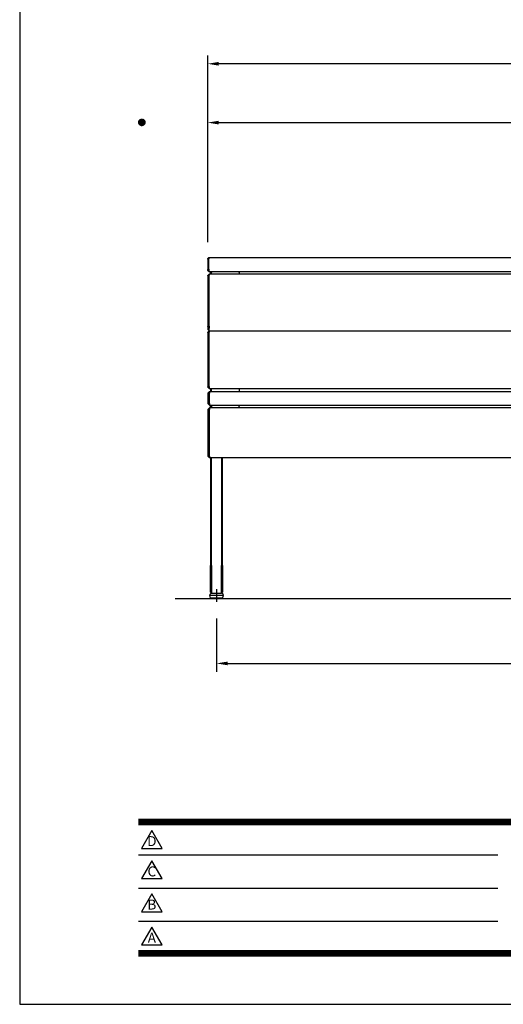
# Model space of a CAD drawing. Extents: x 0 to 4200, y 0 to 2970.
# Drawn here: x 0 to 875, y 0 to 1781 of the extents above; entities that cross this region are included whole.
import ezdxf
from ezdxf.enums import TextEntityAlignment as Align

# ---------------------------------------------------------------- set-up
doc = ezdxf.new("R2010")
doc.units = 0
doc.header["$LTSCALE"] = 3
doc.linetypes.add('CENTER2', pattern=[28.575, 19.05, -3.175, 3.175, -3.175])
doc.layers.get('0').update_dxf_attribs({"linetype": 'CONTINUOUS'})
doc.layers.get('DEFPOINTS').update_dxf_attribs({"linetype": 'CONTINUOUS'})
for name, color, linetype in [('P001', 131, 'CONTINUOUS'), ('P004', 41, 'CONTINUOUS'), ('P_1CENTER', 2, 'CONTINUOUS'), ('P_2DIM', 6, 'CONTINUOUS'), ('P_5DRAWFRAME', 104, 'CONTINUOUS'), ('p_7thick', 7, 'CONTINUOUS')]:
    doc.layers.add(name, color=color, linetype=linetype)
doc.styles.add('BIGFONT', font='simplex.shx', dxfattribs={"bigfont": 'bigfont.shx'})
doc.dimstyles.new('DIMBIGFONT$0', dxfattribs={"dimscale": 20, "dimtxt": 3, "dimasz": 2, "dimexe": 1.5, "dimexo": 3, "dimgap": 0.75, "dimtad": 1, "dimdec": 1, "dimdsep": 46, "dimtxsty": 'BIGFONT', "dimsah": 1, "dimcen": 0, "dimclrt": 230, "dimadec": 0, "dimazin": 0, "dimtfac": 0.6, "dimtdec": 1, "dimtofl": 0, "dimtmove": 2, "dimatfit": 3, "dimfxl": 1, "dimtvp": 1, "dimtolj": 1, "dimarcsym": 0})
doc.dimstyles.new('DIMBIGFONT$2', dxfattribs={"dimtxt": 3, "dimasz": 2, "dimexe": 1.5, "dimexo": 3, "dimgap": 0.75, "dimtad": 1, "dimdec": 1, "dimdsep": 46, "dimtxsty": 'BIGFONT', "dimsah": 1, "dimcen": 0, "dimclrt": 230, "dimadec": 1, "dimazin": 0, "dimtfac": 0.6, "dimtdec": 1, "dimtofl": 0, "dimtmove": 0, "dimatfit": 3, "dimfxl": 1, "dimtvp": 1, "dimtolj": 1, "dimarcsym": 0})

# ---------------------------------------------------------------- blocks, each defined once
blk = doc.blocks.new('DFP3')
at = {"color": 0}
for p, q in [((21.5, 159.55), (22.1, 160.15)), ((21.5, 159.48), (22.17, 160.15)), ((21.5, 159.63), (22.02, 160.15)), ((21.5, 159.62), (22.17, 158.95)), ((21.5, 159.55), (22.1, 158.95)), ((21.5, 159.47), (22.02, 158.95)), ((21.51, 159.42), (22.23, 160.14)), ((21.51, 159.68), (22.23, 158.96)), ((21.52, 159.71), (21.94, 160.13)), ((21.52, 159.39), (21.94, 158.97)), ((21.53, 159.37), (22.28, 160.12)), ((21.53, 159.73), (22.28, 158.98)), ((21.55, 159.32), (22.33, 160.1)), ((21.55, 159.78), (22.33, 159)), ((21.57, 159.83), (21.82, 160.08)), ((21.57, 159.27), (22.38, 160.08)), ((21.57, 159.83), (22.38, 159.02)), ((21.57, 159.27), (21.82, 159.02)), ((21.6, 159.22), (22.43, 160.05)), ((21.6, 159.88), (22.43, 159.05)), ((21.63, 159.18), (22.47, 160.02)), ((21.63, 159.92), (22.47, 159.08)), ((21.66, 159.14), (22.51, 159.99)), ((21.66, 159.96), (22.51, 159.11)), ((21.69, 159.99), (22.54, 159.14)), ((21.69, 159.11), (22.54, 159.96)), ((21.73, 160.02), (22.57, 159.18)), ((21.73, 159.08), (22.57, 159.92)), ((21.77, 160.05), (22.6, 159.22)), ((21.77, 159.05), (22.6, 159.88)), ((21.82, 160.08), (22.63, 159.27)), ((21.82, 159.02), (22.63, 159.83)), ((21.87, 160.1), (22.65, 159.32)), ((21.87, 159), (22.65, 159.78)), ((21.92, 160.12), (22.67, 159.37)), ((21.92, 158.98), (22.67, 159.73)), ((21.97, 160.14), (22.69, 159.42)), ((21.97, 158.96), (22.69, 159.68)), ((22.03, 160.15), (22.7, 159.48)), ((22.03, 158.95), (22.7, 159.62)), ((22.1, 160.15), (22.7, 159.55)), ((22.1, 158.95), (22.7, 159.55)), ((22.18, 160.14), (22.69, 159.63)), ((22.18, 158.96), (22.69, 159.47)), ((22.27, 160.13), (22.68, 159.72)), ((22.27, 158.97), (22.68, 159.38)), ((22.39, 160.08), (22.63, 159.84)), ((22.39, 159.02), (22.63, 159.26)), ((21.5, 33.5), (408, 33.5)), ((21.5, 33.45), (408, 33.45)), ((21.5, 33.4), (408, 33.4)), ((21.5, 33.35), (408, 33.35)), ((21.5, 33.3), (408, 33.3)), ((21.5, 33.25), (408, 33.25)), ((21.5, 33.2), (408, 33.2)), ((21.5, 33.15), (408, 33.15)), ((21.5, 33.1), (408, 33.1)), ((21.5, 33.05), (408, 33.05)), ((21.5, 33), (408, 33)), ((21.5, 32.95), (408, 32.95)), ((21.5, 32.9), (408, 32.9)), ((21.5, 32.85), (408, 32.85)), ((21.5, 32.8), (408, 32.8)), ((21.5, 32.75), (408, 32.75)), ((21.5, 32.7), (408, 32.7)), ((21.5, 32.65), (408, 32.65)), ((21.5, 32.6), (408, 32.6)), ((21.5, 32.55), (408, 32.55)), ((21.5, 32.5), (408, 32.5)), ((21.5, 27.03), (86.5, 27.03)), ((21.5, 21.03), (86.5, 21.03)), ((21.5, 15.03), (86.5, 15.03)), ((21.5, 9.75), (408, 9.75)), ((21.5, 9.7), (408, 9.7)), ((21.5, 9.65), (408, 9.65)), ((21.5, 9.6), (408, 9.6)), ((21.5, 9.55), (408, 9.55)), ((21.5, 9.5), (408, 9.5)), ((21.5, 9.45), (408, 9.45)), ((21.5, 9.4), (408, 9.4)), ((21.5, 9.35), (408, 9.35)), ((21.5, 9.3), (408, 9.3)), ((21.5, 9.25), (408, 9.25)), ((21.5, 9.2), (408, 9.2)), ((21.5, 9.15), (408, 9.15)), ((21.5, 9.1), (408, 9.1)), ((21.5, 9.05), (408, 9.05)), ((21.5, 9), (408, 9)), ((21.5, 8.95), (408, 8.95)), ((21.5, 8.9), (408, 8.9)), ((21.5, 8.85), (408, 8.85)), ((21.5, 8.8), (408, 8.8)), ((21.5, 8.75), (408, 8.75))]:
    blk.add_line(p, q, dxfattribs=at)
for points in [[(23.91, 31.45), (22.04, 28.21), (25.79, 28.21)], [(23.91, 25.97), (22.04, 22.73), (25.79, 22.73)], [(23.91, 19.97), (22.04, 16.73), (25.79, 16.73)], [(23.91, 13.97), (22.04, 10.73), (25.79, 10.73)]]:
    blk.add_lwpolyline(points, close=True)
at = {"layer": 'DEFPOINTS', "color": 0}
for p, q in [((0, 297), (0, 0)), ((0, 0), (420, 0))]:
    blk.add_line(p, q, dxfattribs=at)
at = {"style": 'BIGFONT'}
for s, p in [('D', (23.91, 29.29)), ('C', (23.91, 23.81)), ('B', (23.91, 17.81)), ('A', (23.91, 11.81))]:
    blk.add_text(s, height=1.8, dxfattribs=at).set_placement(p, align=Align.MIDDLE)
at = {"color": 83, "style": 'BIGFONT'}
for tag, height, p in [('PROJECT1', 4, (283.38, 25.6)), ('DATE', 3, (344.68, 25.84)), ('SCALE', 3, (379.68, 25.84)), ('PROJECT2', 4, (284.2, 17.84)), ('PROJECT3', 4, (284.2, 10.57)), ('DWGNO', 3, (358.68, 10.57))]:
    blk.add_attdef(tag, text='', height=height, dxfattribs=at).set_placement(p, align=Align.BOTTOM_CENTER)
at = {"color": 83, "ltscale": 0.5, "style": 'BIGFONT', "flags": 8}
for tag, p in [('REV04', (26.47, 27.61)), ('REV03', (26.47, 21.7)), ('REV02', (26.47, 15.58)), ('REV01', (26.47, 10.33))]:
    blk.add_attdef(tag, text='', height=2, dxfattribs=at).set_placement(p, align=Align.BOTTOM_LEFT)
for tag, p in [('REVD4', (80.98, 27.61)), ('R4D', (92.67, 27.61)), ('R4C', (101.8, 27.61)), ('R4A', (110.92, 27.61)), ('REVD3', (80.98, 21.7)), ('R3D', (92.67, 21.7)), ('R3C', (101.8, 21.7)), ('R3A', (110.92, 21.7)), ('REVD2', (80.98, 15.58)), ('R2D', (92.67, 15.58)), ('R2C', (101.8, 15.58)), ('R2A', (110.92, 15.58)), ('REVD1', (80.98, 10.33)), ('R1D', (92.67, 10.33)), ('R1C', (101.8, 10.33)), ('R1A', (110.92, 10.33))]:
    blk.add_attdef(tag, text='', height=2, dxfattribs=at).set_placement(p, align=Align.BOTTOM_CENTER)
blk = doc.blocks.new('*D2')
at = {"layer": 'DEFPOINTS', "color": 0}
for p in [(340.2, 1701.5), (340.2, 1349), (1835.2, 1348)]:
    blk.add_point(p, dxfattribs=at)
at = {"layer": 'P_2DIM', "color": 0, "lineweight": -2}
for p, q in [((340.2, 1379), (340.2, 1716.5)), ((1835.2, 1378), (1835.2, 1716.5)), ((1815.2, 1701.5), (360.2, 1701.5))]:
    blk.add_line(p, q, dxfattribs=at)
at = {"layer": 'P_2DIM', "color": 0}
for points in [[(360.2, 1704.9), (360.2, 1698.2), (340.2, 1701.5)], [(1815.2, 1704.9), (1815.2, 1698.2), (1835.2, 1701.5)]]:
    blk.add_solid(points, dxfattribs=at)
at = {"layer": 'P_2DIM', "color": 230, "insert": (1087.7, 1731.9), "char_height": 30, "attachment_point": 5, "style": 'BIGFONT'}
blk.add_mtext('\\A1;(1495)', dxfattribs=at)
blk = doc.blocks.new('*D3')
at = {"layer": 'DEFPOINTS', "color": 0}
for p in [(356.2, 728.2), (1704.2, 727.1), (1704.2, 616.7)]:
    blk.add_point(p, dxfattribs=at)
at = {"layer": 'P_2DIM', "color": 0, "lineweight": -2}
for p, q in [((356.2, 698.2), (356.2, 601.7)), ((1704.2, 697.1), (1704.2, 601.7)), ((376.2, 616.7), (1684.2, 616.7))]:
    blk.add_line(p, q, dxfattribs=at)
at = {"layer": 'P_2DIM', "color": 0}
for points in [[(376.2, 620), (376.2, 613.3), (356.2, 616.7)], [(1684.2, 620), (1684.2, 613.3), (1704.2, 616.7)]]:
    blk.add_solid(points, dxfattribs=at)
at = {"layer": 'P_2DIM', "color": 230, "insert": (1030.2, 639.2), "char_height": 30, "attachment_point": 5, "style": 'BIGFONT'}
blk.add_mtext('\\A1;1348', dxfattribs=at)
blk = doc.blocks.new('*D20')
at = {"layer": 'DEFPOINTS', "color": 0}
for p in [(1696, 1216.1), (1550.4, 1190.6), (343.2, 1108.9), (1669.6, 1117.8), (1687.2, 1108.9)]:
    blk.add_point(p, dxfattribs=at)
at = {"layer": 'P_2DIM', "color": 0, "lineweight": -2}
blk.add_line((1703.7, 1245.1), (1708, 1261.1), dxfattribs=at)
blk.add_arc((1667.2, 1108.9), 142.6, 83.0434, 171.9566, dxfattribs=at)
at = {"layer": 'P_2DIM', "color": 0}
for points in [[(1685.1, 1253.7), (1683.9, 1247.1), (1704.1, 1246.6)], [(1529.4, 1128.6), (1522.7, 1129), (1524.7, 1108.9)]]:
    blk.add_solid(points, dxfattribs=at)
at = {"layer": 'P_2DIM', "color": 230, "insert": (1570, 1242.3), "char_height": 30, "attachment_point": 5, "rotation": 36.0701, "style": 'BIGFONT'}
blk.add_mtext('\\A1;105°', dxfattribs=at)
blk = doc.blocks.new('*D21')
at = {"layer": 'DEFPOINTS', "color": 0}
for p in [(1669.5, 1595.1), (340.2, 1348.8), (1669.5, 1117.1)]:
    blk.add_point(p, dxfattribs=at)
at = {"layer": 'P_2DIM', "color": 0, "lineweight": -2}
for p, q in [((340.2, 1378.8), (340.2, 1610.1)), ((1669.5, 1147.1), (1669.5, 1610.1)), ((360.2, 1595.1), (1649.5, 1595.1))]:
    blk.add_line(p, q, dxfattribs=at)
at = {"layer": 'P_2DIM', "color": 0}
for points in [[(360.2, 1598.4), (360.2, 1591.7), (340.2, 1595.1)], [(1649.5, 1598.4), (1649.5, 1591.7), (1669.5, 1595.1)]]:
    blk.add_solid(points, dxfattribs=at)
at = {"layer": 'P_2DIM', "color": 230, "insert": (1004.9, 1625.4), "char_height": 30, "attachment_point": 5, "style": 'BIGFONT'}
blk.add_mtext('\\A1;(1329)', dxfattribs=at)

msp = doc.modelspace()

# ---------------------------------------------------------------- linework, layer by layer
at = {"layer": 'P001'}
for p, q in [((345.21, 1324.01), (347.21, 1326.01)), ((345.21, 1323.27), (345.21, 1324.01)), ((345.21, 1323.27), (345.21, 1321.02)), ((347.21, 1326.01), (347.21, 1323.78)), ((347.21, 1321.02), (347.21, 1323.78)), ((397.21, 1323.78), (397.21, 1326.01)), ((397.21, 1323.78), (397.21, 1321.02)), ((345.21, 1113.87), (345.21, 1108.85)), ((347.21, 1108.85), (347.21, 1113.87)), ((397.21, 1113.87), (397.21, 1108.85)), ((345.21, 1083.85), (345.21, 1081.85)), ((345.21, 1081.85), (347.21, 1083.85)), ((345.21, 1080.85), (345.21, 1081.85)), ((345.21, 1080.85), (345.21, 1078.85)), ((347.21, 1083.85), (347.21, 1080.85)), ((347.21, 1078.85), (347.21, 1080.85)), ((397.21, 1080.85), (397.21, 1083.85)), ((397.21, 1080.85), (397.21, 1078.85)), ((345.21, 988.85), (345.21, 793.85)), ((347.21, 793.85), (347.21, 988.85)), ((365.21, 988.85), (365.21, 793.85)), ((367.21, 793.85), (367.21, 988.85)), ((345.21, 745.85), (345.21, 793.85)), ((347.21, 793.85), (347.21, 743.85)), ((365.21, 743.85), (365.21, 793.85)), ((367.21, 793.85), (367.21, 745.85)), ((345.21, 734.85), (343.96, 739.85)), ((368.46, 739.85), (343.96, 739.85)), ((345.21, 745.85), (347.21, 743.85)), ((367.21, 734.85), (345.21, 734.85)), ((347.21, 743.85), (365.21, 743.85)), ((347.21, 733.85), (347.21, 734.85)), ((347.21, 733.85), (365.21, 733.85)), ((365.21, 743.85), (367.21, 745.85)), ((365.21, 733.85), (365.21, 734.85)), ((367.21, 734.85), (368.46, 739.85))]:
    msp.add_line(p, q, dxfattribs=at)
for centre, start, end in [((347.96, 739.85), 90, 180), ((364.46, 739.85), 0, 90)]:
    msp.add_arc(centre, 4, start, end, dxfattribs=at)
at = {"layer": 'P004'}
for p, q in [((340.21, 1349.01), (342.21, 1351.01)), ((340.21, 1348.27), (340.21, 1349.01)), ((340.21, 1348.27), (340.21, 1329.27)), ((342.21, 1351.01), (1724.83, 1351.01)), ((342.21, 1351.01), (342.21, 1348.78)), ((342.21, 1329.78), (342.21, 1348.78)), ((340.21, 1328.01), (340.21, 1329.27)), ((342.21, 1326.01), (340.21, 1328.01)), ((340.21, 1318.52), (342.71, 1321.02)), ((340.21, 1318.15), (340.21, 1318.52)), ((340.21, 1318.15), (340.21, 1226.13)), ((342.21, 1329.78), (342.21, 1326.01)), ((342.21, 1326.01), (1719.74, 1326.01)), ((1715.55, 1321.02), (342.71, 1321.02)), ((342.71, 1321.02), (342.71, 1318.8)), ((342.71, 1226.77), (342.71, 1318.8)), ((340.21, 1225.51), (340.21, 1226.13)), ((340.21, 1225.51), (340.21, 1220.6)), ((340.21, 1220.58), (340.21, 1220.6)), ((340.21, 1220.58), (342.57, 1218.22)), ((340.21, 1215.87), (342.71, 1218.37)), ((340.21, 1215.5), (340.21, 1215.87)), ((340.21, 1215.5), (340.21, 1117)), ((342.71, 1226.77), (342.71, 1223.1)), ((342.71, 1218.37), (342.71, 1223.1)), ((342.71, 1218.37), (1687.49, 1218.37)), ((342.71, 1218.37), (342.71, 1216.15)), ((342.71, 1117.65), (342.71, 1216.15)), ((340.21, 1116.37), (340.21, 1117)), ((342.71, 1113.87), (340.21, 1116.37)), ((340.21, 1105.85), (343.21, 1108.85)), ((340.21, 1105.85), (340.21, 1086.85)), ((342.71, 1117.65), (342.71, 1113.87)), ((342.71, 1113.87), (1659.6, 1113.87)), ((343.21, 1108.85), (1687.21, 1108.85)), ((343.21, 1108.85), (343.21, 1105.85)), ((343.21, 1086.85), (343.21, 1105.85)), ((343.21, 1083.85), (340.21, 1086.85)), ((343.21, 1086.85), (343.21, 1083.85)), ((340.21, 1075.85), (343.21, 1078.85)), ((340.21, 1075.85), (340.21, 991.85)), ((343.21, 1083.85), (1687.21, 1083.85)), ((1687.21, 1078.85), (343.21, 1078.85)), ((343.21, 1078.85), (343.21, 1075.85)), ((343.21, 991.85), (343.21, 1075.85)), ((343.21, 988.85), (340.21, 991.85)), ((343.21, 991.85), (343.21, 988.85)), ((1687.21, 988.85), (343.21, 988.85))]:
    msp.add_line(p, q, dxfattribs=at)
at = {"layer": 'P_1CENTER', "linetype": 'CENTER2'}
msp.add_line((356.21, 751.07), (356.21, 728.17), dxfattribs=at)
at = {"layer": 'p_7thick'}
msp.add_line((281.02, 733.85), (1859.61, 733.85), dxfattribs=at)

# ---------------------------------------------------------------- block references
at = {"layer": 'P_5DRAWFRAME', "xscale": 10, "yscale": 10, "zscale": 10}
msp.add_blockref('DFP3', (0, 0), dxfattribs=at)

# ---------------------------------------------------------------- dimensions: what is measured, and where the dimension line sits
at = {"layer": 'P_2DIM'}
for base, p1, p2, override, picture, middle in [((340.21, 1701.52), (1835.21, 1348.01), (340.21, 1349.01), {"dimscale": 10}, '*D2', (1087.71, 1731.88)), ((1669.53, 1595.08), (340.21, 1348.75), (1669.53, 1117.14), {"dimscale": 10, "dimdec": 0}, '*D21', (1004.87, 1625.44))]:
    dim = msp.add_linear_dim(base=base, p1=p1, p2=p2, text='(<>)', dimstyle='DIMBIGFONT$0', override=override, dxfattribs=at)
    dim.commit()
    dim.dimension.update_dxf_attribs({"geometry": picture, "text_midpoint": middle})
dim = msp.add_angular_dim_2l(base=(1550.44, 1190.63), line1=((343.21, 1108.85), (1687.21, 1108.85)), line2=((1695.98, 1216.12), (1669.63, 1117.8)), dimstyle='DIMBIGFONT$2', override={"dimscale": 10, "dimadec": 0}, dxfattribs=at)
dim.commit()
dim.dimension.update_dxf_attribs({"geometry": '*D20', "text_midpoint": (1583.28, 1224.1), "dimtype": 162})
dim = msp.add_linear_dim(base=(1704.21, 616.66), p1=(356.21, 728.17), p2=(1704.21, 727.08), dimstyle='DIMBIGFONT$0', override={"dimscale": 10}, dxfattribs=at)
dim.commit()
dim.dimension.update_dxf_attribs({"geometry": '*D3', "text_midpoint": (1030.21, 639.16)})

doc.saveas('drawing.dxf')
